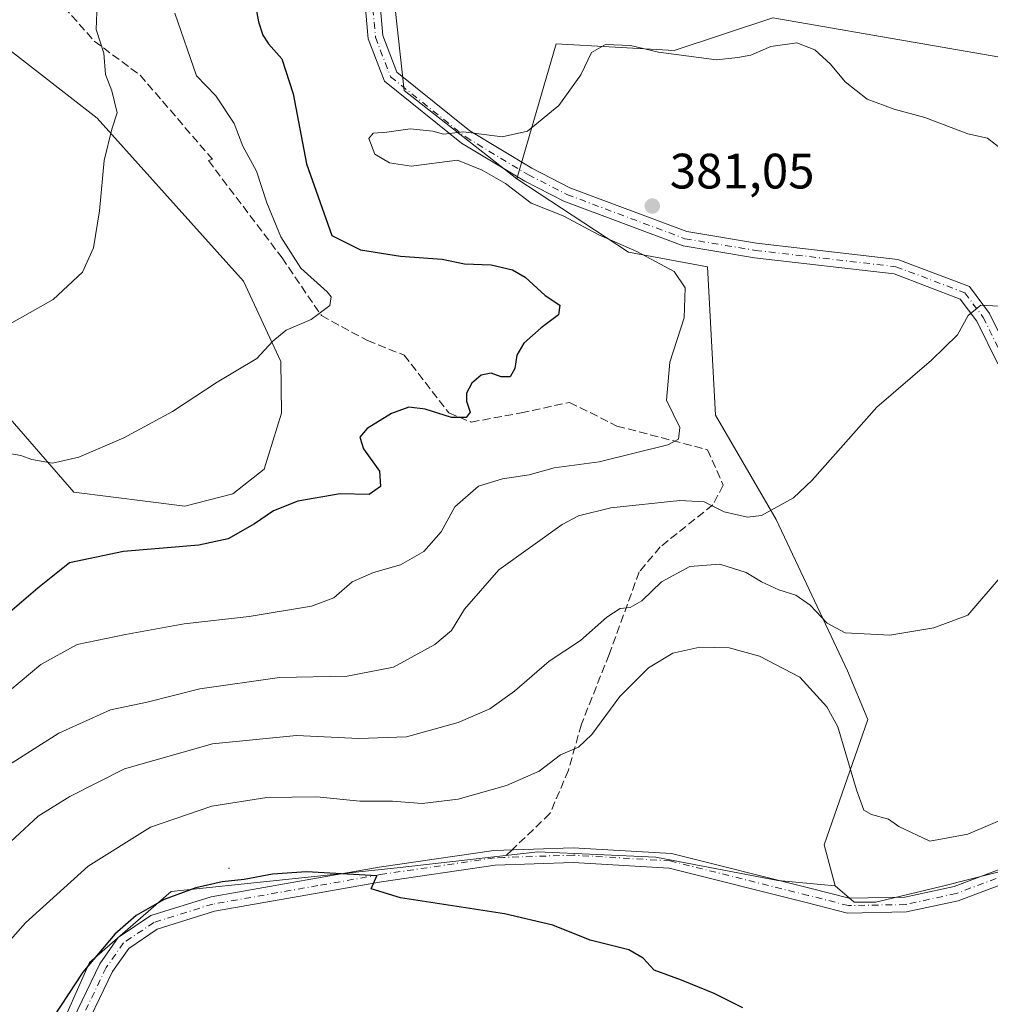
# Model space of a CAD drawing. Units: metres. Extents: x 594086 to 597540, y 4708249 to 4710609.
# Drawn here: x 594566 to 594761, y 4708639 to 4708837 of the extents above; entities that cross this region are included whole.
import ezdxf

# ---------------------------------------------------------------- set-up
doc = ezdxf.new("R2010")
doc.units = ezdxf.units.M
doc.header["$MEASUREMENT"] = 0
doc.linetypes.add('DGN Style 3', pattern=[2.307223458686699, 1.648016756204785, -0.6592067024819142])
doc.linetypes.add('DGN Style 4', pattern=[2.6384748266838614, 1.318413404963828, -0.6592067024819142, 0.001648016756204785, -0.6592067024819142])
for name, color, linetype, lineweight in [('Arbolado forestal CxS', 92, 'Continuous', 0), ('Centroide de Edificación ligera', 7, 'Continuous', 0), ('Cultivos herbáceos CxS', 92, 'Continuous', 0), ('Cultivos leñosos CxS', 92, 'Continuous', 0), ('Curva de nivel maestra', 30, 'Continuous', 30), ('Curva de nivel normal', 30, 'Continuous', 0), ('Núcleo urbano CxS', 7, 'Continuous', 0), ('Pista no pavimentada Cxs', 111, 'Continuous', 0), ('Pista no pavimentada eje', 91, 'DGN Style 4', 0), ('Punto de cota en terreno', 7, 'Continuous', 0), ('Rótulo de punto de cota en terreno', 7, 'Continuous', 0), ('Senda', 7, 'DGN Style 3', 0), ('Senda no paivmentada conexión', 7, 'DGN Style 3', 0)]:
    doc.layers.add(name, color=color, linetype=linetype, lineweight=lineweight)
doc.styles.add('Style-Arial', font='txt')

# ---------------------------------------------------------------- blocks, each defined once
blk = doc.blocks.new('*U9')
at = {"layer": 'Arbolado forestal CxS', "color": 92, "linetype": 'Continuous', "lineweight": 0}
for points in [[(594634.8439999997, 4708899.686699999, 374.3579000000027), (594643.2569000004, 4708822.629899999, 379.334799999997), (594665.9792999999, 4708804.8311, 380.3500000000058), (594688.4521000005, 4708790.017899999, 380.1438000000053), (594704.3661000002, 4708787.121099999, 381.4839999999967), (594705.9905000003, 4708757.2435, 382.2407999999996), (594718.2012999998, 4708736.222300001, 385.0715000000055), (594732.5787000004, 4708705.711100001, 391.8013999999966), (594736.6851000005, 4708695.931100001, 393.0328000000009), (594727.9140999997, 4708670.6953, 397.8601999999955), (594730.1070999998, 4708662.466499999, 398.2863999999972), (594718.5717000002, 4708663.5327, 398.8338999999978), (594693.9654999999, 4708668.188300001, 399.1530000000057), (594670.2461000001, 4708669.296900001, 399.2296000000061), (594641.8453000003, 4708666.053500001, 399.1790000000037), (594596.3539000005, 4708661.322100001, 398.9544000000024), (594579.8827000001, 4708647.022299999, 399.281799999997), (594566.0758999997, 4708615.830499999, 399.9579999999987), (594543.7254999997, 4708554.3049, 399.202099999995)], [(594563.4442999996, 4708756.994899999, 367.6358000000037), (594576.7209000001, 4708741.692700001, 370.928899999999), (594599.1156000001, 4708738.922700001, 372.5381999999955), (594608.7999, 4708741.4111, 372.6143000000012), (594615.0809000004, 4708746.330499999, 372.4079999999958), (594618.5950999996, 4708757.6523, 371.6753999999929), (594618.4582000002, 4708768.015699999, 370.4495000000024), (594610.9501, 4708784.170499999, 367.8070000000007), (594581.4631000003, 4708817.0067, 364.7198999999964), (594562.9763000002, 4708831.413699999, 363.0427999999956)]]:
    blk.add_polyline3d(points, dxfattribs=at)
blk = doc.blocks.new('5PATER')
at = {"layer": 'Núcleo urbano CxS', "linetype": 'Continuous', "lineweight": 0}
h = blk.add_hatch(color=51, dxfattribs=at)
edge = h.paths.add_edge_path()
edge.add_ellipse((0, 0), major_axis=(-0.1095731443231308, -0.1110710700762829), ratio=0.9994222409660322, start_angle=0, end_angle=360)

msp = doc.modelspace()

# ---------------------------------------------------------------- linework, layer by layer
at = {"layer": 'Arbolado forestal CxS', "color": 92, "linetype": 'Continuous', "lineweight": 0}
for points in [[(594634.8439999997, 4708899.686699999, 374.3579000000027), (594643.2569000004, 4708822.629899999, 379.334799999997), (594665.9792999999, 4708804.8311, 380.3500000000058)], [(594562.9763000002, 4708831.413699999, 363.0427999999956), (594581.4631000003, 4708817.0067, 364.7198999999964), (594610.9501, 4708784.170499999, 367.8070000000007), (594618.4582000002, 4708768.015699999, 370.4495000000024), (594618.5950999996, 4708757.6523, 371.6753999999929), (594615.0809000004, 4708746.330499999, 372.4079999999958), (594608.7999, 4708741.4111, 372.6143000000012), (594599.1156000001, 4708738.922700001, 372.5381999999955), (594576.7209000001, 4708741.692700001, 370.928899999999), (594563.4442999996, 4708756.994899999, 367.6358000000037)], [(594665.9792999999, 4708804.8311, 380.3500000000058), (594688.4521000005, 4708790.017899999, 380.1438000000053), (594704.3661000002, 4708787.121099999, 381.4839999999967), (594705.9905000003, 4708757.2435, 382.2407999999996), (594718.2012999998, 4708736.222300001, 385.0715000000055), (594732.5787000004, 4708705.711100001, 391.8013999999966), (594736.6851000005, 4708695.931100001, 393.0328000000009), (594727.9140999997, 4708670.6953, 397.8601999999955), (594730.1070999998, 4708662.466499999, 398.2863999999972)], [(594730.1070999998, 4708662.466499999, 398.2863999999972), (594718.5717000002, 4708663.5327, 398.8338999999978), (594693.9654999999, 4708668.188300001, 399.1530000000057), (594670.2461000001, 4708669.296900001, 399.2296000000061), (594641.8453000003, 4708666.053500001, 399.1790000000037), (594596.3539000005, 4708661.322100001, 398.9544000000024), (594579.8827000001, 4708647.022299999, 399.281799999997), (594566.0758999997, 4708615.830499999, 399.9579999999987), (594543.7254999997, 4708554.3049, 399.202099999995)]]:
    msp.add_polyline3d(points, dxfattribs=at)
at = {"layer": 'Centroide de Edificación ligera', "color": 7, "linetype": 'Continuous', "lineweight": 0}
msp.add_point((594608, 4708666, 404.3534999999974), dxfattribs=at)
at = {"layer": 'Cultivos herbáceos CxS', "color": 92, "linetype": 'Continuous', "lineweight": 0}
for points in [[(594779.7263000002, 4708857.1051, 374.2688000000053), (594778.4035, 4708826.678099999, 376.8111999999965), (594717.5491000004, 4708837.261299999, 379.1575000000012), (594697.7052999996, 4708830.646700001, 379.7731000000058), (594673.8929000003, 4708831.969699999, 379.2816000000021), (594665.9792999999, 4708804.8311, 380.3500000000058), (594643.2569000004, 4708822.629899999, 379.334799999997), (594634.8439999997, 4708899.686699999, 374.3579000000027)], [(594634.8439999997, 4708899.686699999, 374.3579000000027), (594643.2569000004, 4708822.629899999, 379.334799999997), (594665.9792999999, 4708804.8311, 380.3500000000058)], [(594903.9637000002, 4708882.6062, 371.7207000000053), (594891.6229999998, 4708883.279300001, 370.3671999999933), (594874.2226999998, 4708885.326400001, 370.067200000005), (594839.2577000001, 4708888.8553, 373.0458999999973), (594822.0597000001, 4708891.5011, 372.7372999999934), (594818.0910999998, 4708857.1051, 374.4184999999998), (594779.7263000002, 4708857.1051, 374.2688000000053), (594778.4035, 4708826.678099999, 376.8111999999965), (594717.5491000004, 4708837.261299999, 379.1575000000012), (594697.7052999996, 4708830.646700001, 379.7731000000058), (594673.8929000003, 4708831.969699999, 379.2816000000021), (594665.9792999999, 4708804.8311, 380.3500000000058)], [(594562.9763000002, 4708831.413699999, 363.0427999999956), (594581.4631000003, 4708817.0067, 364.7198999999964), (594610.9501, 4708784.170499999, 367.8070000000007), (594618.4582000002, 4708768.015699999, 370.4495000000024), (594618.5950999996, 4708757.6523, 371.6753999999929), (594615.0809000004, 4708746.330499999, 372.4079999999958), (594608.7999, 4708741.4111, 372.6143000000012), (594599.1156000001, 4708738.922700001, 372.5381999999955), (594576.7209000001, 4708741.692700001, 370.928899999999), (594563.4442999996, 4708756.994899999, 367.6358000000037)], [(594562.9763000002, 4708831.413699999, 363.0427999999956), (594581.4631000003, 4708817.0067, 364.7198999999964), (594610.9501, 4708784.170499999, 367.8070000000007), (594618.4582000002, 4708768.015699999, 370.4495000000024), (594618.5950999996, 4708757.6523, 371.6753999999929), (594615.0809000004, 4708746.330499999, 372.4079999999958), (594608.7999, 4708741.4111, 372.6143000000012), (594599.1156000001, 4708738.922700001, 372.5381999999955), (594576.7209000001, 4708741.692700001, 370.928899999999), (594563.4442999996, 4708756.994899999, 367.6358000000037)], [(594730.1070999998, 4708662.466499999, 398.2863999999972), (594733.9436999997, 4708659.1753, 398.3533000000025), (594738.3290999997, 4708659.1755, 398.0102000000043), (594752.0321000004, 4708662.4663, 397.8117000000057), (594767.3790999996, 4708666.3069, 397.9281000000047), (594773.4080999997, 4708671.243899999, 397.6530999999959), (594777.7931000004, 4708681.6669, 396.1774000000005), (594781.0821000002, 4708698.6735, 396.1177000000025), (594781.1799, 4708722.624700001, 393.7348999999958)], [(594730.1070999998, 4708662.466499999, 398.2863999999972), (594718.5717000002, 4708663.5327, 398.8338999999978), (594693.9654999999, 4708668.188300001, 399.1530000000057), (594670.2461000001, 4708669.296900001, 399.2296000000061), (594641.8453000003, 4708666.053500001, 399.1790000000037), (594596.3539000005, 4708661.322100001, 398.9544000000024), (594579.8827000001, 4708647.022299999, 399.281799999997), (594566.0758999997, 4708615.830499999, 399.9579999999987), (594543.7254999997, 4708554.3049, 399.202099999995)], [(594566.0758999997, 4708615.830499999, 399.9579999999987), (594579.8827000001, 4708647.022299999, 399.281799999997), (594596.3539000005, 4708661.322100001, 398.9544000000024), (594641.8453000003, 4708666.053500001, 399.1790000000037), (594670.2461000001, 4708669.296900001, 399.2296000000061), (594693.9654999999, 4708668.188300001, 399.1530000000057), (594718.5717000002, 4708663.5327, 398.8338999999978), (594730.1070999998, 4708662.466499999, 398.2863999999972), (594733.9436999997, 4708659.1753, 398.3533000000025), (594738.3290999997, 4708659.1755, 398.0102000000043), (594752.0321000004, 4708662.4663, 397.8117000000057), (594767.3790999996, 4708666.3069, 397.9281000000047)]]:
    msp.add_polyline3d(points, dxfattribs=at)
at = {"layer": 'Cultivos leñosos CxS', "color": 92, "linetype": 'Continuous', "lineweight": 0}
for points in [[(594903.9637000002, 4708882.6062, 371.7207000000053), (594891.6229999998, 4708883.279300001, 370.3671999999933), (594874.2226999998, 4708885.326400001, 370.067200000005), (594839.2577000001, 4708888.8553, 373.0458999999973), (594822.0597000001, 4708891.5011, 372.7372999999934), (594818.0910999998, 4708857.1051, 374.4184999999998), (594779.7263000002, 4708857.1051, 374.2688000000053), (594778.4035, 4708826.678099999, 376.8111999999965), (594717.5491000004, 4708837.261299999, 379.1575000000012), (594697.7052999996, 4708830.646700001, 379.7731000000058), (594673.8929000003, 4708831.969699999, 379.2816000000021), (594665.9792999999, 4708804.8311, 380.3500000000058)], [(594767.3790999996, 4708666.3069, 397.9281000000047), (594752.0321000004, 4708662.4663, 397.8117000000057), (594738.3290999997, 4708659.1755, 398.0102000000043), (594733.9436999997, 4708659.1753, 398.3533000000025), (594730.1070999998, 4708662.466499999, 398.2863999999972), (594727.9140999997, 4708670.6953, 397.8601999999955), (594736.6851000005, 4708695.931100001, 393.0328000000009), (594732.5787000004, 4708705.711100001, 391.8013999999966), (594718.2012999998, 4708736.222300001, 385.0715000000055), (594705.9905000003, 4708757.2435, 382.2407999999996), (594704.3661000002, 4708787.121099999, 381.4839999999967), (594688.4521000005, 4708790.017899999, 380.1438000000053), (594665.9792999999, 4708804.8311, 380.3500000000058), (594673.8929000003, 4708831.969699999, 379.2816000000021), (594697.7052999996, 4708830.646700001, 379.7731000000058), (594717.5491000004, 4708837.261299999, 379.1575000000012), (594778.4035, 4708826.678099999, 376.8111999999965)], [(594665.9792999999, 4708804.8311, 380.3500000000058), (594688.4521000005, 4708790.017899999, 380.1438000000053), (594704.3661000002, 4708787.121099999, 381.4839999999967), (594705.9905000003, 4708757.2435, 382.2407999999996), (594718.2012999998, 4708736.222300001, 385.0715000000055), (594732.5787000004, 4708705.711100001, 391.8013999999966), (594736.6851000005, 4708695.931100001, 393.0328000000009), (594727.9140999997, 4708670.6953, 397.8601999999955), (594730.1070999998, 4708662.466499999, 398.2863999999972)], [(594730.1070999998, 4708662.466499999, 398.2863999999972), (594733.9436999997, 4708659.1753, 398.3533000000025), (594738.3290999997, 4708659.1755, 398.0102000000043), (594752.0321000004, 4708662.4663, 397.8117000000057), (594767.3790999996, 4708666.3069, 397.9281000000047), (594773.4080999997, 4708671.243899999, 397.6530999999959), (594777.7931000004, 4708681.6669, 396.1774000000005), (594781.0821000002, 4708698.6735, 396.1177000000025), (594781.1799, 4708722.624700001, 393.7348999999958)]]:
    msp.add_polyline3d(points, dxfattribs=at)
at = {"layer": 'Curva de nivel maestra', "color": 30, "linetype": 'Continuous', "lineweight": 30, "elevation": 375, "flags": 128}
msp.add_lwpolyline([(594613.25, 4708840.030099999), (594613.9199999999, 4708836.450099999), (594614.7999999998, 4708833.770099999), (594615.9699999997, 4708831.9801), (594618.6399999997, 4708828.9901), (594620.9100000003, 4708821.920100001), (594623.5999999996, 4708807.800100001), (594628.7199999997, 4708793.420100001), (594634.4900000002, 4708790.4801), (594642.5300000003, 4708789.2301), (594650.9699999997, 4708788.6501), (594655.4199999999, 4708787.700099999), (594660.7999999998, 4708787.4801), (594665.1200000001, 4708786.4901), (594667.6299999999, 4708785.0001), (594671.7100000001, 4708781.350099999), (594674.6299999999, 4708779.380100001), (594674.4000000004, 4708777.420100001), (594670.8799999999, 4708774.8101), (594667.4000000004, 4708771.7501), (594666, 4708769.3301), (594665.5800000001, 4708766.620100001), (594664.6299999999, 4708764.920100001), (594662.8099999996, 4708764.950099999), (594660.8099999996, 4708765.700099999), (594658.8099999996, 4708765.300100001), (594656.9400000004, 4708763.6801), (594655.8099999996, 4708761.6801), (594655.8099999996, 4708760.020099999), (594656.5800000001, 4708757.840100001), (594655.7599999999, 4708756.770099999), (594652.8399999999, 4708756.7601), (594647.5099999999, 4708758.440099999), (594644.2100000001, 4708758.800100001), (594640.7400000002, 4708757.540100001), (594635.7999999998, 4708754.5601), (594634.3200000003, 4708752.780099999), (594635.0999999996, 4708750.4101), (594638.29, 4708745.970100001), (594638.5300000003, 4708742.870100001), (594636.2100000001, 4708741.2401), (594630.4000000004, 4708741.360099999), (594621.8799999999, 4708739.920100001), (594616.9600000001, 4708737.940099999), (594613.1100000005, 4708735.3201), (594607.8499999996, 4708732.3301), (594601.9299999997, 4708731.030099999), (594586.7100000001, 4708729.7401), (594575.8799999999, 4708727.4801), (594569.4900000002, 4708722.390100001), (594558.1500000004, 4708712.7301)], dxfattribs=at)
at = {"layer": 'Curva de nivel maestra', "color": 30, "linetype": 'Continuous', "lineweight": 30}
msp.add_polyline3d([(594711.4800000006, 4708637.850099999, 400), (594705.7199999997, 4708640.7501, 400), (594699.1399999997, 4708643.460100001, 400), (594693.6200000001, 4708645.470100001, 400), (594691.4199999999, 4708647.9101, 400), (594688.5199999996, 4708649.5701, 400), (594680.75, 4708651.530099999, 400), (594673.2199999997, 4708654.540100001, 400), (594663.5099999999, 4708656.780099999, 400), (594642.5199999996, 4708660.0601, 400), (594636.6100000005, 4708661.870100001, 400), (594637.7599999999, 4708664.460100001, 400), (594623.6399999997, 4708665.2301, 400), (594616.7599999999, 4708664.790100001, 400), (594611.0599999996, 4708663.7401, 400), (594606.6100000005, 4708663.2301, 400), (594601.2999999998, 4708662.040100001, 400), (594594.9400000004, 4708659.690099999, 400), (594589.2800000003, 4708656.4801, 400), (594584.9900000002, 4708652.720100001, 400), (594578.5700000003, 4708645.0801, 400), (594571.2300000006, 4708633.9001, 400)], dxfattribs=at)
at = {"layer": 'Curva de nivel normal', "color": 30, "linetype": 'Continuous', "lineweight": 0, "flags": 128}
for points, elevation in [([(594581.3799999999, 4708838.390100001), (594581.2199999997, 4708834.9001), (594582.7800000003, 4708830.120100001), (594583.1299999999, 4708825.8101), (594584.3799999999, 4708822.520099999), (594585.4800000006, 4708818.090100001), (594584.3600000005, 4708814.840100001), (594582.8600000005, 4708808.5101), (594581.9000000004, 4708798.340100001), (594580.6799999997, 4708790.940099999), (594578.4900000002, 4708786.030099999), (594572.5599999996, 4708780.540100001), (594559.0999999996, 4708772.920100001)], 365), ([(594597.0800000001, 4708838.170100001), (594601.4800000006, 4708825.5801), (594605.3300000001, 4708821.530099999), (594609.0499999998, 4708815.920100001), (594610.7599999999, 4708811.360099999), (594613.5599999996, 4708806.340100001), (594615.5999999996, 4708799.960100001), (594618.4199999999, 4708793.100099999), (594622.4900000002, 4708786.850099999), (594627.7400000002, 4708782.0601), (594628.5800000001, 4708781.020099999), (594628.3300000001, 4708779.300100001), (594624.5199999996, 4708776.460100001), (594619.4800000006, 4708774.360099999), (594616.8200000003, 4708772.1501), (594613.5999999996, 4708768.6501), (594605.6100000005, 4708763.890100001), (594596.5999999996, 4708757.940099999), (594586.8200000003, 4708752.6501), (594577.7699999996, 4708748.7601), (594572.4400000004, 4708747.5801), (594568.2599999999, 4708748.280099999), (594566.0599999996, 4708749.0701), (594562.6200000001, 4708749.7301)], 370), ([(594763.8799999999, 4708810.5701), (594760.8099999996, 4708813.0001), (594756.8399999999, 4708813.870100001), (594748.1600000003, 4708817.1801), (594741.9699999997, 4708818.8101), (594736.5899999999, 4708820.880100001), (594732.1500000004, 4708824.360099999), (594729.2000000002, 4708827.890100001), (594726.04, 4708830.800100001), (594722.4199999999, 4708832.200099999), (594717.1399999997, 4708831.460100001), (594713.1399999997, 4708829.7401), (594710.4800000006, 4708829.2601), (594706.2000000002, 4708828.7501), (594694.5300000003, 4708830.290100001), (594688.9000000004, 4708831.6601), (594683.8600000005, 4708831.860099999), (594681, 4708830.270099999), (594678.8700000001, 4708825.7601), (594674.4400000004, 4708819.590100001), (594668.1399999997, 4708814.4001), (594663.0499999998, 4708813.300100001), (594655.2699999996, 4708814.270099999), (594651.1900000004, 4708813.780099999), (594649.0599999996, 4708814.390100001), (594644.5199999996, 4708814.880100001), (594639.7699999996, 4708814.2301), (594637.04, 4708814.020099999), (594636.1399999997, 4708812.940099999), (594637.3700000001, 4708809.790100001), (594640.3200000003, 4708808.040100001), (594644.6900000004, 4708807.390100001), (594654.0300000003, 4708808.600099999), (594658.9800000006, 4708806.5801), (594663.7199999997, 4708803.9001), (594668.8600000005, 4708799.9001), (594675.3099999996, 4708797.340100001), (594682.5, 4708793.530099999), (594690.1600000003, 4708790.190099999), (594697.6500000004, 4708786.1601), (594699.8700000001, 4708782.880100001), (594699.7199999997, 4708776.840100001), (594696.7999999998, 4708767.920100001), (594696.1399999997, 4708760.2601), (594698.8300000001, 4708754.7501), (594698.5599999996, 4708752.370100001), (594696.3799999999, 4708751.2401), (594682.5899999999, 4708747.8301), (594673.4800000006, 4708746.610099999), (594668.4800000006, 4708745.190099999), (594663.0899999999, 4708744.4301), (594658.2699999996, 4708742.9101), (594653.4699999997, 4708738.7601), (594650.75, 4708733.7401), (594647.2199999997, 4708729.7401), (594642.5700000003, 4708727.100099999), (594637.1399999997, 4708725.5701), (594632.8099999996, 4708723.630100001), (594629.1399999997, 4708720.460100001), (594624.6299999999, 4708718.7601), (594612.0800000001, 4708716.700099999), (594598.9699999997, 4708715.2301), (594587.1500000004, 4708713.0801), (594577.3899999997, 4708711.0701), (594570.1100000005, 4708706.9801), (594561.6799999997, 4708700.040100001)], 380), ([(594765.4800000006, 4708779.050100001), (594759.4800000006, 4708779.370100001), (594756.8799999999, 4708777.2601), (594754.7400000002, 4708773.4101), (594749.54, 4708768.280099999), (594738.4800000006, 4708758.840100001), (594725.5, 4708744.100099999), (594721.7400000002, 4708740.5701), (594715.2800000003, 4708736.9901), (594712.4400000004, 4708736.700099999), (594707.7699999996, 4708737.780099999), (594703.75, 4708739.780099999), (594698.8099999996, 4708740.020099999), (594684.9500000002, 4708738.5801), (594678.3899999997, 4708736.940099999), (594675.1100000005, 4708735.2301), (594662.3399999999, 4708726.0601), (594655.4199999999, 4708718.1801), (594652.8200000003, 4708713.870100001), (594649.4800000006, 4708711.0101), (594641.1399999997, 4708706.5001), (594631.8099999996, 4708704.640100001), (594618.1500000004, 4708704.420100001), (594602.1500000004, 4708702.140100001), (594591.4900000002, 4708699.4301), (594584.1500000004, 4708697.9001), (594573.7000000002, 4708693.1801), (594560.0300000003, 4708684.5001)], 385), ([(594764.1299999999, 4708725.470100001), (594756.8099999996, 4708716.950099999), (594750.0099999999, 4708714.4001), (594741.1399999997, 4708712.890100001), (594732.1399999997, 4708713.4001), (594728.4699999997, 4708715.3101), (594725.0599999996, 4708718.970100001), (594722.1900000004, 4708720.960100001), (594718.7599999999, 4708722.0701), (594715.25, 4708723.690099999), (594712.1799999997, 4708725.5701), (594706.8499999996, 4708727.190099999), (594700.8200000003, 4708726.780099999), (594695.1399999997, 4708723.630100001), (594691.1399999997, 4708719.8201), (594688.8099999996, 4708718.520099999), (594686.8099999996, 4708718.300100001), (594684.1399999997, 4708716.5701), (594678.8099999996, 4708711.870100001), (594672.4800000006, 4708707.6801), (594665.4800000006, 4708701.610099999), (594660.5499999998, 4708698.110099999), (594654.1500000004, 4708695.3301), (594643.7800000003, 4708692.470100001), (594634.1399999997, 4708692.090100001), (594621.6100000005, 4708692.700099999), (594604.6500000004, 4708691.0101), (594586.9400000004, 4708685.9901), (594575.9299999997, 4708680.450099999), (594569.5800000001, 4708676.4801), (594560.2100000001, 4708667.9101)], 390), ([(594770.0599999996, 4708678.470100001), (594756.8099999996, 4708672.8301), (594749.1699999999, 4708671.450099999), (594742.9299999997, 4708674.4101), (594740.8499999996, 4708675.880100001), (594737.4299999997, 4708676.8201), (594735.8899999997, 4708677.710100001), (594734.3799999999, 4708681.780099999), (594730.6299999999, 4708694.4901), (594728.4199999999, 4708698.5001), (594723, 4708704.440099999), (594714.8799999999, 4708708.720100001), (594708.7400000002, 4708710.340100001), (594702.8700000001, 4708710.530099999), (594697.3799999999, 4708709.270099999), (594692.54, 4708706.3201), (594686.7199999997, 4708700.5801), (594681.1100000005, 4708692.950099999), (594678.3799999999, 4708690.380100001), (594674.8099999996, 4708688.8201), (594670.4800000006, 4708685.5601), (594663.9000000004, 4708682.620100001), (594654.1600000003, 4708679.9101), (594646.9299999997, 4708679.0101), (594640.9600000001, 4708679.460100001), (594634.3700000001, 4708679.5001), (594625.7199999997, 4708680.360099999), (594615.6399999997, 4708680.2401), (594604.5199999996, 4708678.5101), (594592.2000000002, 4708674.2401), (594579.6500000004, 4708666.380100001), (594567, 4708654.9901), (594560.8899999997, 4708648.130100001)], 395)]:
    msp.add_lwpolyline(points, dxfattribs=dict(at, elevation=elevation))
at = {"layer": 'Pista no pavimentada Cxs', "color": 111, "linetype": 'Continuous', "lineweight": 0}
for points in [[(594626.6304000001, 4708995.773600001, 367.5185999999958), (594624.9943000004, 4708990.1351, 368.0246000000043), (594626.3179000001, 4708983.5419, 368.7805999999982), (594627.9599000001, 4708969.354900001, 370.6281000000017), (594633.9458999997, 4708890.975099999, 375.9668999999994), (594638.9797, 4708833.657099999, 378.7660000000033), (594641.8031000001, 4708826.279100001, 379.3815000000032), (594656.5415000003, 4708814.476100001, 380.3540999999968), (594669.0314999997, 4708806.9351, 380.561400000006), (594676.6867000004, 4708803.029300001, 380.7302999999956), (594700.2496999997, 4708794.199100001, 381.5792999999976), (594714.2660999997, 4708791.8861, 381.9303999999975), (594742.7165000001, 4708788.5897, 383.2203000000009), (594757.1794999996, 4708783.103499999, 384.5065000000032), (594761.2049000004, 4708777.705700001, 385.2811999999976), (594765.5827000003, 4708768.8397, 386.6371999999974), (594771.4369000001, 4708755.215700001, 389.1168000000035), (594772.4770999998, 4708752.334899999, 389.4412000000011)], [(594762.8576999997, 4708767.5825, 386.590200000006), (594758.6360999999, 4708776.131899999, 385.2687000000006), (594755.2975000005, 4708780.608899999, 384.6588000000047), (594742.0009000005, 4708785.6525, 383.4238999999943), (594713.8488999996, 4708788.9145, 381.9005000000034), (594699.4716999996, 4708791.286900001, 381.3803000000044), (594675.4747000001, 4708800.2797, 380.5975999999937), (594667.5724999999, 4708804.3115, 380.9615999999951), (594654.8211000003, 4708812.010500001, 381.4609000000055), (594639.2922999999, 4708824.4463, 380.6064999999944), (594636.0279000001, 4708832.976700001, 379.8894), (594630.9559000004, 4708890.729499999, 377.0492999999988)], [(594762.8576999997, 4708767.5825, 386.590200000006), (594758.6360999999, 4708776.131899999, 385.2687000000006), (594755.2975000005, 4708780.608899999, 384.6588000000047), (594742.0009000005, 4708785.6525, 383.4238999999943), (594713.8488999996, 4708788.9145, 381.9005000000034), (594699.4716999996, 4708791.286900001, 381.3803000000044), (594675.4747000001, 4708800.2797, 380.5975999999937), (594667.5724999999, 4708804.3115, 380.9615999999951), (594654.8211000003, 4708812.010500001, 381.4609000000055), (594639.2922999999, 4708824.4463, 380.6064999999944), (594636.0279000001, 4708832.976700001, 379.8894), (594630.9559000004, 4708890.729499999, 377.0492999999988)], [(594633.9458999997, 4708890.975099999, 375.9668999999994), (594638.9797, 4708833.657099999, 378.7660000000033), (594641.8031000001, 4708826.279100001, 379.3815000000032), (594656.5415000003, 4708814.476100001, 380.3540999999968), (594669.0314999997, 4708806.9351, 380.561400000006), (594676.6867000004, 4708803.029300001, 380.7302999999956), (594700.2496999997, 4708794.199100001, 381.5792999999976), (594714.2660999997, 4708791.8861, 381.9303999999975), (594742.7165000001, 4708788.5897, 383.2203000000009), (594757.1794999996, 4708783.103499999, 384.5065000000032), (594761.2049000004, 4708777.705700001, 385.2811999999976), (594765.5827000003, 4708768.8397, 386.6371999999974)], [(594778.2412999999, 4708670.1281, 398.0056000000041), (594770.9265000002, 4708665.473300001, 398.288400000005), (594754.9099000003, 4708659.453700001, 398.4441999999981), (594744.4993000003, 4708657.176300001, 398.6021000000038), (594732.6140999999, 4708656.9583, 398.8294000000024), (594724.2814999997, 4708659.0701, 398.8846000000049), (594696.6589000003, 4708665.976100001, 399.2654000000039), (594677.3117000004, 4708667.120300001, 399.425900000002), (594661.5906999996, 4708666.5963, 399.7455999999947), (594638.7298999997, 4708663.225099999, 400.3977000000014), (594626.1555000005, 4708661.006100001, 401.151199999993), (594605.0837000003, 4708657.318499999, 401.0014999999985), (594593.5314999997, 4708653.708500001, 401.0825999999943), (594587.8053000001, 4708649.857899999, 401.3938000000053), (594584.5433, 4708645.212099999, 401.409799999994), (594577.5043000003, 4708630.5855, 401.2532999999967), (594577.1217, 4708629.911900001, 401.4422999999952), (594569.7981000004, 4708607.1721, 401.4180000000051), (594554.9212999997, 4708562.064099999, 401.0754000000015)], [(594574.8453000003, 4708631.978499999, 403.0981999999931), (594581.9467000002, 4708646.7347, 402.3191999999981), (594585.6697000006, 4708652.0371, 402.5366000000067), (594592.2198999999, 4708656.4417, 401.8349000000017), (594604.3746999997, 4708660.239900001, 402.5736000000034), (594625.6363000004, 4708663.960700001, 402.0970999999991), (594638.2503000004, 4708666.186699999, 401.3301999999967), (594661.3211000003, 4708669.5889, 400.3139999999985), (594677.3503000002, 4708670.1231, 399.3882000000012), (594697.1152999997, 4708668.954500001, 399.1713000000018), (594725.0138999998, 4708661.9793, 398.7899000000034), (594732.9612999996, 4708659.965100001, 398.8010000000068), (594744.1479000002, 4708660.170299999, 398.4977999999974), (594754.0573000005, 4708662.338099999, 398.3692000000011), (594769.5790999997, 4708668.171700001, 398.4321999999956)], [(594574.8453000003, 4708631.978499999, 403.0981999999931), (594581.9467000002, 4708646.7347, 402.3191999999981), (594585.6697000006, 4708652.0371, 402.5366000000067), (594592.2198999999, 4708656.4417, 401.8349000000017), (594604.3746999997, 4708660.239900001, 402.5736000000034), (594625.6363000004, 4708663.960700001, 402.0970999999991), (594638.2503000004, 4708666.186699999, 401.3301999999967), (594661.3211000003, 4708669.5889, 400.3139999999985), (594677.3503000002, 4708670.1231, 399.3882000000012), (594697.1152999997, 4708668.954500001, 399.1713000000018), (594725.0138999998, 4708661.9793, 398.7899000000034), (594732.9612999996, 4708659.965100001, 398.8010000000068), (594744.1479000002, 4708660.170299999, 398.4977999999974), (594754.0573000005, 4708662.338099999, 398.3692000000011), (594769.5790999997, 4708668.171700001, 398.4321999999956)], [(594770.9265000002, 4708665.473300001, 398.288400000005), (594754.9099000003, 4708659.453700001, 398.4441999999981), (594744.4993000003, 4708657.176300001, 398.6021000000038), (594732.6140999999, 4708656.9583, 398.8294000000024), (594724.2814999997, 4708659.0701, 398.8846000000049), (594696.6589000003, 4708665.976100001, 399.2654000000039), (594677.3117000004, 4708667.120300001, 399.425900000002), (594661.5906999996, 4708666.5963, 399.7455999999947), (594638.7298999997, 4708663.225099999, 400.3977000000014), (594626.1555000005, 4708661.006100001, 401.151199999993), (594605.0837000003, 4708657.318499999, 401.0014999999985), (594593.5314999997, 4708653.708500001, 401.0825999999943), (594587.8053000001, 4708649.857899999, 401.3938000000053), (594584.5433, 4708645.212099999, 401.409799999994), (594577.5043000003, 4708630.5855, 401.2532999999967)]]:
    msp.add_polyline3d(points, dxfattribs=at)
at = {"layer": 'Pista no pavimentada eje', "color": 91, "linetype": 'DGN Style 4', "lineweight": 0}
for points in [[(594621.6069, 4708993.6483, 367.8378999999986), (594622.9833000004, 4708989.606100001, 368.0463000000018), (594624.8563000001, 4708983.1237, 368.7437000000064), (594626.4665000001, 4708969.2115, 371.0960999999952), (594632.4508999997, 4708890.852299999, 376.3549999999959), (594637.5037000002, 4708833.3169, 378.8527000000031), (594640.5477, 4708825.362700001, 379.9217999999965), (594655.6813000003, 4708813.2433, 380.7724000000017), (594668.3021, 4708805.623299999, 380.7311999999947), (594676.0806999998, 4708801.6545, 380.6693999999989), (594699.8607000001, 4708792.743100001, 381.4421000000002), (594714.0575000001, 4708790.4003, 381.9171999999962), (594742.3586999997, 4708787.121099999, 383.3059999999969), (594756.2385, 4708781.856100001, 384.6101999999955), (594759.9205, 4708776.9189, 385.2795999999944), (594764.2203000003, 4708768.211100001, 386.6212999999989), (594770.0411, 4708754.6643, 389.0204999999987), (594771.8633000003, 4708749.6183, 389.7722000000067)], [(594777.2379000002, 4708671.2675, 397.9707000000053), (594770.2527000001, 4708666.8225, 398.3929999999964), (594754.4835000001, 4708660.8959, 398.4030000000057), (594744.3234999999, 4708658.6733, 398.5446999999986), (594732.7877000002, 4708658.4617, 398.7975000000006), (594724.6476999996, 4708660.524700001, 398.8365999999951), (594696.8870999999, 4708667.465299999, 399.203800000003), (594677.3309000004, 4708668.6217, 399.3911999999983), (594663.3882999998, 4708668.1569, 399.7358999999997)], [(594663.3882999998, 4708668.1569, 399.7358999999997), (594661.4559000004, 4708668.092499999, 399.9024000000064), (594638.4901000002, 4708664.705900001, 400.8613000000041), (594625.8958999999, 4708662.483300001, 401.3665000000037), (594604.7291000001, 4708658.779100001, 401.7504000000045), (594592.8756999997, 4708655.075099999, 401.4106000000029), (594586.7374999998, 4708650.9475, 401.9238999999943), (594583.2449000003, 4708645.973300001, 401.7675000000018), (594576.1749, 4708631.2819, 402.1281000000017), (594575.7411000002, 4708630.5185, 402.3077000000048), (594568.3718999998, 4708607.6369, 401.6566000000021), (594553.5336999996, 4708562.6457, 401.2044000000024)]]:
    msp.add_polyline3d(points, dxfattribs=at)
at = {"layer": 'Senda', "color": 7, "linetype": 'DGN Style 3', "lineweight": 0}
msp.add_polyline3d([(594574.7585000005, 4708839.433900001, 366.0966999999946), (594580.8438999997, 4708832.5547, 366.2467000000034), (594590.1045000004, 4708825.6755, 368.1738999999943), (594604.6564999997, 4708808.7423, 369.8199000000022), (594603.8627000004, 4708808.477700001, 369.5856000000058), (594618.6794999996, 4708788.898499999, 371.3104000000022), (594626.6171000004, 4708777.2567, 371.9174000000057), (594635.8775000004, 4708772.229699999, 372.0534999999945), (594643.2856999999, 4708769.319300001, 372.413400000005), (594652.2817000002, 4708757.6775, 375.6386000000057), (594656.7795000002, 4708755.8255, 375.9805999999954), (594666.8337000003, 4708757.6775, 377.0322000000015), (594676.6233000001, 4708759.7941, 379.053899999999), (594686.1482999995, 4708755.0317, 380.9008000000031), (594704.4046999998, 4708750.269099999, 381.8457999999956), (594707.5796999997, 4708743.125499999, 383.7174999999988), (594705.4628999997, 4708739.1567, 385.1379000000015), (594694.8797000004, 4708730.689900001, 388.7280000000028), (594690.6463000001, 4708725.662900001, 389.5605000000069), (594684.5608999999, 4708708.994100001, 393.207699999999), (594679.0047000004, 4708694.971100001, 395.9483000000037), (594676.3586999997, 4708685.710700001, 397.2666000000027), (594672.6545000002, 4708676.979499999, 399.559699999998), (594665.0219000002, 4708669.712300001, 399.9235999999946)], dxfattribs=at)
at = {"layer": 'Senda no paivmentada conexión', "color": 7, "linetype": 'DGN Style 3', "lineweight": 0, "extrusion": (-0.06005807798167345, -0.05718311368554232, 0.9965556275383596), "elevation": -304572.2876101991, "flags": 128}
msp.add_lwpolyline([(-3000096.056701419, 3664949.724065266), (-3000096.056701419, 3664947.460627744)], dxfattribs=at)

# ---------------------------------------------------------------- block references
at = {"layer": 'Arbolado forestal CxS', "color": 92, "linetype": 'Continuous', "lineweight": 0}
msp.add_blockref('*U9', (0, 0), dxfattribs=at)
at = {"layer": 'Punto de cota en terreno', "color": 7, "linetype": 'Continuous', "lineweight": 0, "xscale": 10, "yscale": 10, "zscale": 10}
msp.add_blockref('5PATER', (594693.2699999996, 4708799.34, 381.0500000000029), dxfattribs=at)

# ---------------------------------------------------------------- texts
at = {"layer": 'Rótulo de punto de cota en terreno', "color": 7, "linetype": 'Continuous', "lineweight": 0, "style": 'Style-Arial'}
msp.add_text('381,05', height=7.000000000000002, dxfattribs=at).set_placement((594696.7977999998, 4708802.867799999))

doc.saveas('drawing.dxf')
